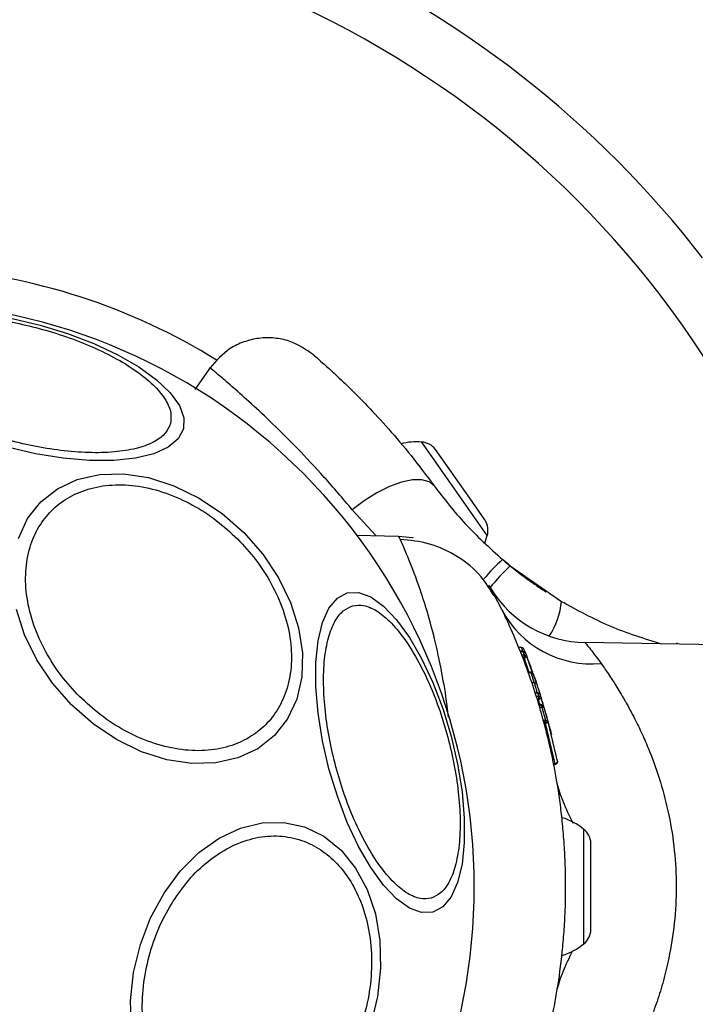
# Model space of a CAD drawing. Units: millimetres. Extents: x 18232 to 24357, y 29485 to 34405.
# Drawn here: x 20641 to 20689, y 32547 to 32617 of the extents above; entities that cross this region are included whole.
import ezdxf

# ---------------------------------------------------------------- set-up
doc = ezdxf.new("R2010")
doc.units = ezdxf.units.MM
doc.header["$LTSCALE"] = 200
doc.layers.add('OTWORY_MONTAŻOWE', color=1, linetype='Continuous')

msp = doc.modelspace()

# ---------------------------------------------------------------- linework, layer by layer
at = {"color": 7, "linetype": 'Continuous', "lineweight": 25}
for p, q in [((20654.184, 32592.225), (20653.068, 32590.631)), ((20670.862, 32585.397), (20670.175, 32586.379)), ((20672.61, 32582.901), (20670.862, 32585.397)), ((20673.687, 32581.363), (20672.61, 32582.901)), ((20673.703, 32581.341), (20673.687, 32581.363)), ((20664.583, 32580.286), (20667.553, 32580.208)), ((20675.483, 32578.103), (20674.948, 32578.546)), ((20675.483, 32578.103), (20679.128, 32575.575)), ((20673.953, 32576.718), (20674.14, 32576.43)), ((20725.503, 32571.871), (20680.793, 32572.651)), ((20687.308, 32572.624), (20687.371, 32572.608)), ((20676.296, 32572.285), (20676.104, 32572.285)), ((20676.387, 32572.024), (20676.211, 32572.024)), ((20676.322, 32571.743), (20676.218, 32572.005)), ((20676.218, 32572.005), (20676.386, 32572.005)), ((20676.473, 32571.743), (20676.322, 32571.743)), ((20676.408, 32572.023), (20676.386, 32572.024)), ((20676.386, 32572.005), (20676.396, 32572.005)), ((20676.396, 32572.005), (20676.497, 32571.745)), ((20676.497, 32571.745), (20676.473, 32571.743)), ((20676.592, 32571.877), (20676.676, 32571.662)), ((20676.401, 32571.541), (20676.473, 32571.541)), ((20677.082, 32570.498), (20676.676, 32571.662)), ((20676.942, 32570.541), (20676.773, 32570.541)), ((20676.781, 32570.522), (20676.941, 32570.522)), ((20676.941, 32570.522), (20676.95, 32570.522)), ((20676.95, 32570.522), (20677.201, 32569.792)), ((20677.39, 32569.683), (20677.148, 32570.387)), ((20677.199, 32569.792), (20677.037, 32569.792)), ((20677.431, 32569.083), (20677.27, 32569.083)), ((20677.276, 32569.066), (20677.43, 32569.066)), ((20677.43, 32569.066), (20677.438, 32569.066)), ((20677.438, 32569.066), (20677.515, 32568.819)), ((20677.7, 32568.721), (20677.636, 32568.925)), ((20677.495, 32568.817), (20677.356, 32568.817)), ((20677.495, 32568.611), (20677.42, 32568.611)), ((20677.515, 32568.819), (20677.495, 32568.817)), ((20677.686, 32568.251), (20677.529, 32568.251)), ((20677.535, 32568.233), (20677.685, 32568.233)), ((20677.692, 32568.233), (20677.685, 32568.233)), ((20677.892, 32568.065), (20677.7, 32568.721)), ((20677.829, 32568.299), (20677.728, 32568.63)), ((20677.717, 32568.178), (20677.552, 32568.178)), ((20677.552, 32568.178), (20677.554, 32568.17)), ((20677.587, 32568.053), (20677.744, 32568.053)), ((20677.744, 32568.053), (20678.006, 32567.116)), ((20678.193, 32567.014), (20677.936, 32567.933)), ((20677.947, 32567.897), (20677.944, 32567.906)), ((20678.108, 32567.328), (20678.047, 32567.537)), ((20678.108, 32567.326), (20678.049, 32567.537)), ((20677.988, 32567.114), (20677.844, 32567.114)), ((20677.981, 32566.642), (20677.905, 32566.91)), ((20677.905, 32566.91), (20677.988, 32566.91)), ((20678.006, 32567.116), (20677.988, 32567.114)), ((20677.988, 32566.91), (20678.057, 32566.927)), ((20677.988, 32566.91), (20678.661, 32564.035)), ((20678.848, 32564.214), (20678.193, 32567.014)), ((20678.311, 32566.565), (20678.237, 32566.846)), ((20678.656, 32564.035), (20678.578, 32564.035)), ((20678.661, 32564.035), (20678.656, 32564.035)), ((20678.589, 32563.976), (20678.656, 32563.976)), ((20678.656, 32563.976), (20678.673, 32563.977)), ((20681.233, 32558.351), (20681.233, 32558.377)), ((20681.233, 32556.477), (20681.233, 32558.351)), ((20681.233, 32553.428), (20681.233, 32556.477)), ((20681.233, 32552.227), (20681.233, 32553.428))]:
    msp.add_line(p, q, dxfattribs=at)
at = {"color": 1, "linetype": 'Continuous', "lineweight": 25}
for p, q in [((20673.86, 32580.245), (20669.199, 32586.901)), ((20664.259, 32582.09), (20665.939, 32580.25)), ((20674.898, 32574.989), (20674.379, 32575.996)), ((20676.473, 32571.541), (20676.822, 32570.541)), ((20677.601, 32568.251), (20677.495, 32568.611)), ((20677.709, 32568.175), (20677.692, 32568.233)), ((20678.034, 32567.594), (20678.036, 32567.583)), ((20680.733, 32556.854), (20680.733, 32559.366)), ((20680.733, 32551.239), (20680.733, 32556.854))]:
    msp.add_line(p, q, dxfattribs=at)
at = {"color": 7, "linetype": 'Continuous', "lineweight": 25, "flags": 128}
for points in [[(20640.089, 32595.673), (20642.076, 32595.211), (20644.029, 32594.617), (20645.887, 32593.909), (20647.593, 32593.109), (20649.097, 32592.241), (20650.352, 32591.331), (20651.32, 32590.407), (20651.972, 32589.498), (20652.288, 32588.629), (20652.259, 32587.829), (20651.884, 32587.121), (20651.176, 32586.528), (20650.157, 32586.066), (20648.856, 32585.75), (20647.315, 32585.589), (20645.578, 32585.589), (20643.7, 32585.75), (20641.738, 32586.066), (20639.75, 32586.528)], [(20640.523, 32580.052), (20641.18, 32581.458), (20642.117, 32582.647), (20643.306, 32583.585), (20644.712, 32584.241), (20646.291, 32584.596), (20647.996, 32584.64), (20649.775, 32584.371), (20651.573, 32583.798), (20653.336, 32582.937), (20655.011, 32581.815), (20656.546, 32580.465), (20657.895, 32578.93), (20659.017, 32577.255), (20659.878, 32575.492), (20660.452, 32573.694), (20660.721, 32571.916), (20660.677, 32570.211), (20660.321, 32568.632), (20659.665, 32567.226), (20658.728, 32566.036), (20657.538, 32565.099), (20656.133, 32564.443), (20654.553, 32564.087), (20652.849, 32564.043), (20651.07, 32564.312), (20649.272, 32564.886), (20647.509, 32565.747), (20645.834, 32566.869), (20644.299, 32568.218)], [(20670.094, 32583.777), (20669.74, 32584.069), (20669.218, 32584.213), (20668.551, 32584.203), (20667.77, 32584.039), (20666.91, 32583.729), (20666.011, 32583.286), (20665.113, 32582.731), (20664.259, 32582.09)], [(20667.553, 32580.208), (20668.538, 32580.121), (20668.588, 32580.113)], [(20673.684, 32579.728), (20673.766, 32579.946), (20673.86, 32580.245)], [(20663.91, 32576.178), (20664.71, 32576.208), (20665.578, 32575.892), (20666.488, 32575.24), (20667.412, 32574.272), (20668.322, 32573.016), (20669.19, 32571.513), (20669.99, 32569.806), (20670.698, 32567.948), (20671.292, 32565.996), (20671.753, 32564.008), (20672.069, 32562.045), (20672.23, 32560.167), (20672.23, 32558.431), (20672.069, 32556.889), (20671.753, 32555.589), (20671.291, 32554.569), (20670.698, 32553.861), (20669.99, 32553.487), (20669.19, 32553.457), (20668.322, 32553.773), (20667.412, 32554.425), (20666.488, 32555.394), (20665.578, 32556.649), (20664.71, 32558.152), (20663.91, 32559.859), (20663.202, 32561.717), (20662.608, 32563.669), (20662.146, 32565.657), (20661.83, 32567.62), (20661.67, 32569.498), (20661.67, 32571.234), (20661.83, 32572.776), (20662.146, 32574.076), (20662.608, 32575.096), (20663.202, 32575.804), (20663.91, 32576.178)], [(20644.299, 32568.218), (20642.95, 32569.754), (20641.828, 32571.428), (20640.967, 32573.192), (20640.393, 32574.99)], [(20650.885, 32554.839), (20652.039, 32556.401), (20653.355, 32557.717), (20654.794, 32558.748), (20656.311, 32559.463), (20657.862, 32559.84), (20659.398, 32559.867), (20660.873, 32559.543), (20662.243, 32558.879), (20663.465, 32557.895), (20664.502, 32556.62), (20665.324, 32555.093), (20665.904, 32553.361), (20666.226, 32551.476), (20666.279, 32549.496), (20666.062, 32547.48), (20665.582, 32545.49)], [(20648.557, 32545.191), (20648.504, 32547.171), (20648.72, 32549.187), (20649.201, 32551.177), (20649.93, 32553.08), (20650.885, 32554.839)]]:
    msp.add_lwpolyline(points, dxfattribs=at)
at = {"color": 1, "linetype": 'Continuous', "lineweight": 25, "flags": 128}
msp.add_lwpolyline([(20678.108, 32567.305), (20678.109, 32567.308), (20678.108, 32567.328)], dxfattribs=at)
at = {"color": 7, "linetype": 'Continuous', "lineweight": 25}
for centre, radius, start, end in [((20631.383, 32555.302), 69.05, 19.1997, 87.5099), ((20631.383, 32555.302), 73.05, 37.71128, 66.46568), ((20631.383, 32555.302), 41.55, 315, 135), ((20668.837, 32582.536), 4.38, 85.26264, 104.56079), ((20669.084, 32585.513), 1.393, 38.41606, 85.26264), ((20631.383, 32555.302), 41.55, 135, 315), ((20672.516, 32580.611), 1.393, 344.73736, 31.58394), ((20680.937, 32580.65), 8, 211.83532, 269), ((20681.263, 32578.315), 7.182, 207.58677, 275.50579), ((20677.766, 32567.874), 0.18, 19.26326, 96.95583), ((20677.933, 32555.997), 4.38, 50.26264, 73.5097), ((20679.843, 32558.294), 1.393, 3.41606, 50.26264), ((20679.843, 32552.31), 1.393, 309.73736, 356.58394), ((20677.933, 32554.607), 4.38, 286.69406, 309.73736)]:
    msp.add_arc(centre, radius, start, end, dxfattribs=at)
at = {"color": 1, "linetype": 'Continuous', "lineweight": 25}
for centre, radius, start, end in [((20631.383, 32555.302), 44.05, 58.11353, 86.09488), ((20682.241, 32570.207), 11.078, 131.17247, 141.07465), ((20685.098, 32567.909), 14.013, 133.32617, 142.01611), ((20674.146, 32575.933), 4.995, 325.57631, 355.89377)]:
    msp.add_arc(centre, radius, start, end, dxfattribs=at)
at = {"color": 7, "linetype": 'Continuous', "lineweight": 25}
for points, knots in [([(20630.557, 32593.781), (20630.656, 32594.014), (20630.859, 32594.495), (20631.636, 32595.081), (20632.785, 32595.537), (20634.307, 32595.811), (20636.107, 32595.882), (20638.068, 32595.752), (20640.061, 32595.446), (20642.019, 32594.995), (20643.939, 32594.407), (20645.819, 32593.675), (20647.582, 32592.807), (20649.105, 32591.846), (20650.286, 32590.848), (20651.053, 32589.878), (20651.433, 32588.982), (20651.368, 32588.464), (20651.337, 32588.213)], [0, 0, 0, 0, 0.058258, 0.120006, 0.18432, 0.25, 0.31568, 0.379994, 0.441742, 0.5, 0.558258, 0.620006, 0.68432, 0.75, 0.81568, 0.879994, 0.941742, 1, 1, 1, 1]), ([(20661.51, 32593.097), (20660.957, 32593.474), (20660.103, 32594.057), (20658.722, 32594.323), (20657.621, 32594.312), (20656.551, 32594.051), (20655.278, 32593.453), (20654.594, 32592.678), (20654.151, 32592.176)], [0, 0, 0, 0, 0.238023, 0.367437, 0.5, 0.632563, 0.761977, 1, 1, 1, 1]), ([(20651.337, 32588.213), (20651.238, 32587.979), (20651.035, 32587.498), (20650.258, 32586.912), (20649.109, 32586.456), (20647.587, 32586.183), (20645.788, 32586.111), (20643.827, 32586.241), (20641.833, 32586.547), (20639.876, 32586.998), (20637.955, 32587.586), (20636.076, 32588.318), (20634.313, 32589.186), (20632.79, 32590.148), (20631.609, 32591.146), (20630.841, 32592.115), (20630.462, 32593.011), (20630.526, 32593.529), (20630.557, 32593.781)], [0, 0, 0, 0, 0.058258, 0.120006, 0.18432, 0.25, 0.31568, 0.379994, 0.441742, 0.5, 0.558258, 0.620006, 0.68432, 0.75, 0.81568, 0.879994, 0.941742, 1, 1, 1, 1]), ([(20661.51, 32593.097), (20661.542, 32593.069), (20661.607, 32593.013), (20662.125, 32592.562), (20662.928, 32591.839), (20664.014, 32590.813), (20665.332, 32589.49), (20666.828, 32587.868), (20668.443, 32585.976), (20669.542, 32584.512), (20670.094, 32583.777)], [0, 0, 0, 0, 0.120699, 0.242644, 0.364597, 0.488861, 0.613896, 0.741014, 0.870026, 1, 1, 1, 1]), ([(20644.883, 32568.802), (20644.437, 32569.285), (20643.519, 32570.278), (20642.414, 32572.007), (20641.568, 32573.888), (20641.081, 32575.833), (20640.989, 32577.718), (20641.288, 32579.429), (20641.926, 32580.882), (20642.842, 32582.059), (20644.019, 32582.975), (20645.472, 32583.612), (20647.183, 32583.911), (20649.067, 32583.82), (20651.013, 32583.333), (20652.894, 32582.487), (20654.623, 32581.382), (20655.616, 32580.463), (20656.098, 32580.018)], [0, 0, 0, 0, 0.058258, 0.120006, 0.18432, 0.25, 0.31568, 0.379994, 0.441742, 0.5, 0.558258, 0.620006, 0.68432, 0.75, 0.81568, 0.879994, 0.941742, 1, 1, 1, 1]), ([(20670.094, 32583.777), (20670.789, 32582.871), (20672.173, 32581.068), (20674.026, 32579.384), (20674.948, 32578.546)], [0, 0, 0, 0, 0.502192, 1, 1, 1, 1]), ([(20656.098, 32580.018), (20656.544, 32579.536), (20657.462, 32578.543), (20658.568, 32576.813), (20659.413, 32574.933), (20659.9, 32572.987), (20659.992, 32571.102), (20659.693, 32569.391), (20659.055, 32567.938), (20658.139, 32566.762), (20656.962, 32565.845), (20655.51, 32565.208), (20653.798, 32564.909), (20651.914, 32565), (20649.968, 32565.487), (20648.088, 32566.333), (20646.358, 32567.439), (20645.365, 32568.357), (20644.883, 32568.802)], [0, 0, 0, 0, 0.058258, 0.120006, 0.18432, 0.25, 0.31568, 0.379994, 0.441742, 0.5, 0.558258, 0.620006, 0.68432, 0.75, 0.81568, 0.879994, 0.941742, 1, 1, 1, 1]), ([(20674.34, 32575.97), (20674.056, 32576.437), (20673.39, 32577.533), (20671.796, 32578.813), (20669.809, 32579.765), (20668.366, 32579.909), (20667.658, 32579.98)], [0, 0, 0, 0, 0.200661, 0.470269, 0.74, 1, 1, 1, 1]), ([(20674.898, 32578.594), (20675.219, 32578.326), (20675.913, 32577.745), (20676.791, 32577.097), (20677.499, 32576.603), (20677.963, 32576.297), (20678.022, 32576.259), (20678.052, 32576.24)], [0, 0, 0, 0, 0.176686, 0.382093, 0.588466, 0.793906, 1, 1, 1, 1]), ([(20674.379, 32575.996), (20674.368, 32576.018), (20674.165, 32576.411), (20674.152, 32576.421), (20674.14, 32576.43)], [0, 0, 0, 0, 0.055561, 1, 1, 1, 1]), ([(20669.861, 32554.477), (20669.61, 32554.446), (20669.091, 32554.381), (20668.196, 32554.761), (20667.226, 32555.528), (20666.228, 32556.709), (20665.267, 32558.232), (20664.398, 32559.995), (20663.667, 32561.875), (20663.079, 32563.795), (20662.627, 32565.753), (20662.322, 32567.746), (20662.192, 32569.707), (20662.263, 32571.507), (20662.537, 32573.028), (20662.993, 32574.178), (20663.579, 32574.955), (20664.06, 32575.158), (20664.293, 32575.257)], [0, 0, 0, 0, 0.058258, 0.120006, 0.18432, 0.25, 0.31568, 0.379994, 0.441742, 0.5, 0.558258, 0.620006, 0.68432, 0.75, 0.81568, 0.879994, 0.941742, 1, 1, 1, 1]), ([(20664.293, 32575.257), (20664.545, 32575.288), (20665.063, 32575.352), (20665.959, 32574.973), (20666.928, 32574.205), (20667.926, 32573.024), (20668.888, 32571.501), (20669.756, 32569.738), (20670.488, 32567.859), (20671.075, 32565.938), (20671.527, 32563.981), (20671.833, 32561.987), (20671.963, 32560.026), (20671.891, 32558.227), (20671.617, 32556.705), (20671.162, 32555.555), (20670.576, 32554.779), (20670.095, 32554.576), (20669.861, 32554.477)], [0, 0, 0, 0, 0.058258, 0.120006, 0.18432, 0.25, 0.31568, 0.379994, 0.441742, 0.5, 0.558258, 0.620006, 0.68432, 0.75, 0.81568, 0.879994, 0.941742, 1, 1, 1, 1]), ([(20679.128, 32575.575), (20680.259, 32574.956), (20682.536, 32573.709), (20685.009, 32572.942), (20686.255, 32572.556)], [0, 0, 0, 0, 0.496422, 1, 1, 1, 1]), ([(20676.236, 32571.96), (20675.966, 32572.608), (20675.428, 32573.9), (20675.075, 32574.627), (20674.898, 32574.989)], [0, 0, 0, 0, 0.501212, 1, 1, 1, 1]), ([(20680.797, 32572.651), (20680.861, 32572.582), (20680.989, 32572.445), (20681.632, 32571.591), (20681.952, 32571.166)], [0, 0, 0, 0, 0.5018404, 1, 1, 1, 1]), ([(20687.371, 32572.608), (20687.366, 32572.609), (20687.354, 32572.612), (20687.34, 32572.614), (20687.332, 32572.614)], [0, 0, 0, 0, 0.463467, 1, 1, 1, 1]), ([(20676.211, 32572.023), (20676.212, 32572.02), (20676.214, 32572.017), (20676.218, 32572.006), (20676.218, 32572.005)], [0, 0, 0, 0, 0.896458, 1, 1, 1, 1]), ([(20676.218, 32572.005), (20676.215, 32572.012), (20676.211, 32572.023), (20676.211, 32572.022), (20676.211, 32572.022)], [0, 0, 0, 0, 0.662359, 1, 1, 1, 1]), ([(20676.481, 32572.157), (20676.472, 32572.175), (20676.454, 32572.211), (20676.408, 32572.252), (20676.353, 32572.28), (20676.314, 32572.283), (20676.294, 32572.285)], [0, 0, 0, 0, 0.24373, 0.498527, 0.754062, 1, 1, 1, 1]), ([(20676.36, 32571.647), (20676.353, 32571.664), (20676.34, 32571.697), (20676.328, 32571.728), (20676.323, 32571.74), (20676.322, 32571.743)], [0, 0, 0, 0, 0.438022, 0.877237, 1, 1, 1, 1]), ([(20676.592, 32571.877), (20676.583, 32571.896), (20676.564, 32571.933), (20676.516, 32571.975), (20676.458, 32572.002), (20676.416, 32572.004), (20676.396, 32572.005)], [0, 0, 0, 0, 0.253069, 0.508149, 0.756373, 1, 1, 1, 1]), ([(20676.422, 32571.949), (20676.442, 32571.95), (20676.482, 32571.953), (20676.533, 32571.939), (20676.572, 32571.914), (20676.585, 32571.889), (20676.592, 32571.877)], [0, 0, 0, 0, 0.256786, 0.508201, 0.753207, 1, 1, 1, 1]), ([(20676.473, 32571.541), (20676.473, 32571.56), (20676.473, 32571.596), (20676.473, 32571.656), (20676.473, 32571.709), (20676.473, 32571.731), (20676.473, 32571.743)], [0, 0, 0, 0, 0.2499643, 0.4998953, 0.7499739, 1, 1, 1, 1]), ([(20676.592, 32571.877), (20676.56, 32571.957), (20676.51, 32572.085), (20676.484, 32572.149), (20676.476, 32572.17), (20676.481, 32572.157), (20676.481, 32572.157)], [0, 0, 0, 0, 0.454232, 0.728275, 0.999703, 1, 1, 1, 1]), ([(20676.497, 32571.745), (20676.517, 32571.746), (20676.558, 32571.748), (20676.611, 32571.732), (20676.654, 32571.703), (20676.669, 32571.675), (20676.676, 32571.662)], [0, 0, 0, 0, 0.248544, 0.498518, 0.749614, 1, 1, 1, 1]), ([(20676.565, 32571.573), (20676.562, 32571.592), (20676.557, 32571.63), (20676.539, 32571.682), (20676.518, 32571.722), (20676.504, 32571.737), (20676.497, 32571.745)], [0, 0, 0, 0, 0.280916, 0.558965, 0.778376, 1, 1, 1, 1]), ([(20677.104, 32570.511), (20677.046, 32570.672), (20676.93, 32570.994), (20676.764, 32571.435), (20676.683, 32571.643), (20676.649, 32571.731)], [0, 0, 0, 0, 0.36755, 0.735146, 1, 1, 1, 1]), ([(20677.552, 32568.178), (20677.348, 32568.829), (20676.939, 32570.133), (20676.553, 32571.141), (20676.36, 32571.647)], [0, 0, 0, 0, 0.49841, 1, 1, 1, 1]), ([(20676.473, 32571.541), (20676.489, 32571.546), (20676.521, 32571.554), (20676.551, 32571.567), (20676.565, 32571.573)], [0, 0, 0, 0, 0.511627, 1, 1, 1, 1]), ([(20676.676, 32571.662), (20676.676, 32571.657), (20676.676, 32571.647), (20676.653, 32571.625), (20676.617, 32571.6), (20676.582, 32571.582), (20676.565, 32571.573)], [0, 0, 0, 0, 0.249612, 0.498124, 0.748421, 1, 1, 1, 1]), ([(20681.952, 32571.166), (20682.029, 32571.057), (20682.189, 32570.831), (20682.455, 32570.439), (20682.727, 32570.026), (20683.009, 32569.584), (20683.305, 32569.102), (20683.524, 32568.729), (20683.682, 32568.452), (20683.94, 32567.997), (20684.374, 32567.183), (20684.924, 32566.033), (20685.534, 32564.608), (20686.193, 32562.763), (20686.807, 32560.4), (20687.203, 32557.886), (20687.339, 32555.291), (20687.2, 32552.693), (20686.847, 32550.465), (20686.4, 32548.62), (20685.936, 32547.111), (20685.503, 32545.946), (20685.134, 32545.061), (20684.844, 32544.41), (20684.595, 32543.885), (20684.392, 32543.478), (20684.242, 32543.183), (20684.03, 32542.779), (20683.837, 32542.427), (20683.693, 32542.172), (20683.646, 32542.091), (20683.416, 32541.688), (20683.007, 32541.008), (20682.437, 32540.131), (20682.114, 32539.67), (20681.952, 32539.438)], [0, 0, 0, 0, 0.019639, 0.040603, 0.062897, 0.081003, 0.101933, 0.125684, 0.126724, 0.134736, 0.178977, 0.216106, 0.250427, 0.312951, 0.375557, 0.437836, 0.50022, 0.56265, 0.625148, 0.666301, 0.707532, 0.749931, 0.768823, 0.789699, 0.812563, 0.821512, 0.831926, 0.843806, 0.865369, 0.871659, 0.873681, 0.874953, 0.919421, 0.959639, 1, 1, 1, 1]), ([(20676.95, 32570.522), (20676.953, 32570.529), (20676.959, 32570.544), (20676.967, 32570.538), (20676.972, 32570.512), (20676.973, 32570.48), (20676.973, 32570.465)], [0, 0, 0, 0, 0.250793, 0.500295, 0.749602, 1, 1, 1, 1]), ([(20677.148, 32570.387), (20677.139, 32570.407), (20677.121, 32570.446), (20677.072, 32570.49), (20677.014, 32570.518), (20676.971, 32570.521), (20676.95, 32570.522)], [0, 0, 0, 0, 0.253012, 0.507556, 0.755883, 1, 1, 1, 1]), ([(20676.973, 32570.465), (20676.995, 32570.466), (20677.036, 32570.469), (20677.088, 32570.453), (20677.128, 32570.426), (20677.141, 32570.4), (20677.148, 32570.387)], [0, 0, 0, 0, 0.256667, 0.508482, 0.75376, 1, 1, 1, 1]), ([(20677.201, 32569.792), (20677.222, 32569.792), (20677.264, 32569.792), (20677.321, 32569.77), (20677.367, 32569.733), (20677.382, 32569.699), (20677.39, 32569.683)], [0, 0, 0, 0, 0.243407, 0.50001, 0.756608, 1, 1, 1, 1]), ([(20677.213, 32570.2), (20677.224, 32570.169), (20677.27, 32570.038), (20677.297, 32569.958), (20677.318, 32569.896)], [0, 0, 0, 0, 0.2398491, 1, 1, 1, 1]), ([(20677.39, 32569.681), (20677.378, 32569.719), (20677.359, 32569.776), (20677.341, 32569.828), (20677.331, 32569.857), (20677.326, 32569.872), (20677.326, 32569.873), (20677.33, 32569.862), (20677.336, 32569.843), (20677.339, 32569.834)], [0, 0, 0, 0, 0.250012, 0.375846, 0.499213, 0.623812, 0.748798, 0.875711, 1, 1, 1, 1]), ([(20677.636, 32568.925), (20677.636, 32568.926), (20677.605, 32569.025), (20677.541, 32569.224), (20677.453, 32569.493), (20677.411, 32569.619), (20677.39, 32569.683)], [0, 0, 0, 0, 0.001525, 0.333604, 0.66647, 1, 1, 1, 1]), ([(20677.438, 32569.066), (20677.441, 32569.073), (20677.446, 32569.086), (20677.452, 32569.08), (20677.457, 32569.055), (20677.458, 32569.025), (20677.458, 32569.009)], [0, 0, 0, 0, 0.2506243, 0.5002265, 0.7497155, 1, 1, 1, 1]), ([(20677.636, 32568.925), (20677.628, 32568.946), (20677.611, 32568.986), (20677.562, 32569.032), (20677.503, 32569.062), (20677.46, 32569.065), (20677.438, 32569.066)], [0, 0, 0, 0, 0.252579, 0.506155, 0.754789, 1, 1, 1, 1]), ([(20677.458, 32569.009), (20677.48, 32569.01), (20677.523, 32569.012), (20677.577, 32568.995), (20677.617, 32568.966), (20677.63, 32568.939), (20677.636, 32568.925)], [0, 0, 0, 0, 0.255515, 0.507217, 0.753253, 1, 1, 1, 1]), ([(20677.495, 32568.817), (20677.495, 32568.806), (20677.495, 32568.783), (20677.495, 32568.728), (20677.495, 32568.678), (20677.495, 32568.638), (20677.495, 32568.62), (20677.495, 32568.611)], [0, 0, 0, 0, 0.249748, 0.499401, 0.749048, 0.874518, 1, 1, 1, 1]), ([(20677.495, 32568.611), (20677.509, 32568.613), (20677.536, 32568.619), (20677.562, 32568.628), (20677.574, 32568.633)], [0, 0, 0, 0, 0.509357, 1, 1, 1, 1]), ([(20677.515, 32568.819), (20677.537, 32568.819), (20677.58, 32568.82), (20677.636, 32568.8), (20677.68, 32568.767), (20677.693, 32568.736), (20677.7, 32568.721)], [0, 0, 0, 0, 0.248714, 0.498542, 0.749495, 1, 1, 1, 1]), ([(20677.574, 32568.633), (20677.572, 32568.653), (20677.569, 32568.693), (20677.553, 32568.75), (20677.535, 32568.794), (20677.522, 32568.81), (20677.515, 32568.819)], [0, 0, 0, 0, 0.28062, 0.558899, 0.778524, 1, 1, 1, 1]), ([(20677.7, 32568.721), (20677.7, 32568.715), (20677.699, 32568.704), (20677.673, 32568.682), (20677.632, 32568.657), (20677.593, 32568.641), (20677.574, 32568.633)], [0, 0, 0, 0, 0.249463, 0.498144, 0.748459, 1, 1, 1, 1]), ([(20677.891, 32568.089), (20677.883, 32568.109), (20677.866, 32568.15), (20677.818, 32568.197), (20677.758, 32568.228), (20677.714, 32568.231), (20677.692, 32568.233)], [0, 0, 0, 0, 0.252757, 0.50637, 0.754918, 1, 1, 1, 1]), ([(20677.587, 32568.053), (20677.574, 32568.098), (20677.555, 32568.165), (20677.552, 32568.175), (20677.552, 32568.178)], [0, 0, 0, 0, 0.684114, 1, 1, 1, 1]), ([(20677.844, 32567.114), (20677.824, 32567.193), (20677.784, 32567.35), (20677.699, 32567.663), (20677.632, 32567.897), (20677.587, 32568.053)], [0, 0, 0, 0, 0.25068, 0.501359, 1, 1, 1, 1]), ([(20677.936, 32567.933), (20677.917, 32567.991), (20677.884, 32568.086), (20677.866, 32568.118), (20677.826, 32568.143), (20677.815, 32568.148), (20677.808, 32568.152), (20677.8, 32568.156), (20677.79, 32568.161), (20677.769, 32568.169), (20677.743, 32568.177), (20677.725, 32568.178), (20677.715, 32568.179)], [0, 0, 0, 0, 0.450242, 0.733298, 0.767184, 0.78067, 0.792846, 0.804609, 0.816767, 0.844203, 0.914926, 1, 1, 1, 1]), ([(20677.905, 32566.91), (20677.9, 32566.927), (20677.89, 32566.959), (20677.873, 32567.013), (20677.859, 32567.063), (20677.849, 32567.097), (20677.845, 32567.11), (20677.844, 32567.114)], [0, 0, 0, 0, 0.224728, 0.4491726, 0.6781738, 0.8987789, 1, 1, 1, 1]), ([(20677.988, 32566.91), (20677.988, 32566.929), (20677.988, 32566.965), (20677.988, 32567.026), (20677.988, 32567.08), (20677.988, 32567.103), (20677.988, 32567.114)], [0, 0, 0, 0, 0.250014, 0.499926, 0.749952, 1, 1, 1, 1]), ([(20678.057, 32566.927), (20678.055, 32566.947), (20678.052, 32566.987), (20678.039, 32567.044), (20678.022, 32567.089), (20678.011, 32567.107), (20678.006, 32567.116)], [0, 0, 0, 0, 0.280397, 0.558953, 0.778807, 1, 1, 1, 1]), ([(20678.006, 32567.116), (20678.028, 32567.116), (20678.072, 32567.117), (20678.13, 32567.095), (20678.174, 32567.061), (20678.187, 32567.03), (20678.193, 32567.014)], [0, 0, 0, 0, 0.248797, 0.49865, 0.749462, 1, 1, 1, 1]), ([(20678.193, 32567.014), (20678.192, 32567.008), (20678.191, 32566.996), (20678.163, 32566.974), (20678.118, 32566.949), (20678.077, 32566.934), (20678.057, 32566.927)], [0, 0, 0, 0, 0.249441, 0.498217, 0.748593, 1, 1, 1, 1]), ([(20678.326, 32566.507), (20678.317, 32566.539), (20678.301, 32566.603), (20678.266, 32566.736), (20678.235, 32566.851), (20678.216, 32566.921), (20678.21, 32566.939)], [0, 0, 0, 0, 0.303769, 0.60279, 0.893385, 1, 1, 1, 1]), ([(20674.898, 32535.616), (20675.097, 32536.03), (20675.495, 32536.861), (20676.297, 32538.747), (20677.073, 32540.87), (20677.76, 32543.063), (20678.366, 32545.452), (20678.856, 32547.975), (20679.155, 32550.158), (20679.324, 32552.061), (20679.435, 32554.043), (20679.446, 32556.133), (20679.351, 32558.149), (20679.236, 32559.585), (20679.081, 32560.97), (20678.838, 32562.68), (20678.474, 32564.648), (20678.146, 32565.976), (20677.981, 32566.642)], [0, 0, 0, 0, 0.123883, 0.248791, 0.332974, 0.416813, 0.498144, 0.56069, 0.624107, 0.655795, 0.686449, 0.748776, 0.779198, 0.811737, 0.842287, 0.874679, 0.937235, 1, 1, 1, 1]), ([(20678.317, 32566.541), (20678.337, 32566.463), (20678.376, 32566.308), (20678.407, 32566.184), (20678.418, 32566.139), (20678.411, 32566.165), (20678.411, 32566.165)], [0, 0, 0, 0, 0.3338312, 0.6672058, 0.9998465, 1, 1, 1, 1]), ([(20678.418, 32566.137), (20678.419, 32566.132), (20678.422, 32566.12), (20678.421, 32566.112), (20678.421, 32566.108)], [0, 0, 0, 0, 0.467243, 1, 1, 1, 1]), ([(20678.721, 32564.755), (20678.725, 32564.749), (20678.735, 32564.735), (20678.744, 32564.715), (20678.746, 32564.704), (20678.748, 32564.699)], [0, 0, 0, 0, 0.254413, 0.622766, 1, 1, 1, 1]), ([(20678.656, 32563.976), (20678.656, 32563.968), (20678.656, 32563.954), (20678.656, 32563.96), (20678.656, 32563.987), (20678.656, 32564.019), (20678.656, 32564.035)], [0, 0, 0, 0, 0.250055, 0.500051, 0.750065, 1, 1, 1, 1]), ([(20678.661, 32564.035), (20678.675, 32564.038), (20678.703, 32564.043), (20678.743, 32564.058), (20678.778, 32564.077), (20678.807, 32564.101), (20678.829, 32564.128), (20678.85, 32564.166), (20678.848, 32564.195), (20678.848, 32564.214)], [0, 0, 0, 0, 0.127165, 0.253204, 0.380428, 0.505452, 0.629359, 0.753368, 1, 1, 1, 1]), ([(20678.673, 32563.977), (20678.673, 32563.969), (20678.672, 32563.955), (20678.669, 32563.96), (20678.665, 32563.987), (20678.662, 32564.019), (20678.661, 32564.035)], [0, 0, 0, 0, 0.249951, 0.500023, 0.750125, 1, 1, 1, 1]), ([(20678.848, 32564.214), (20678.85, 32564.201), (20678.853, 32564.174), (20678.848, 32564.132), (20678.835, 32564.093), (20678.814, 32564.057), (20678.786, 32564.026), (20678.752, 32564.001), (20678.714, 32563.984), (20678.686, 32563.979), (20678.673, 32563.977)], [0, 0, 0, 0, 0.1254805, 0.2521134, 0.3789345, 0.5039609, 0.628383, 0.7536052, 0.8765997, 1, 1, 1, 1]), ([(20678.848, 32564.214), (20678.849, 32564.209), (20678.851, 32564.198), (20678.85, 32564.19), (20678.849, 32564.186)], [0, 0, 0, 0, 0.467153, 1, 1, 1, 1]), ([(20651.527, 32554.266), (20651.885, 32554.781), (20652.624, 32555.841), (20653.992, 32557.142), (20655.538, 32558.161), (20657.203, 32558.787), (20658.878, 32558.972), (20660.462, 32558.717), (20661.87, 32558.075), (20663.077, 32557.113), (20664.094, 32555.852), (20664.906, 32554.272), (20665.458, 32552.391), (20665.688, 32550.301), (20665.573, 32548.126), (20665.126, 32546.007), (20664.421, 32544.044), (20663.762, 32542.904), (20663.442, 32542.351)], [0, 0, 0, 0, 0.058258, 0.120006, 0.18432, 0.25, 0.31568, 0.379994, 0.441742, 0.5, 0.558258, 0.620006, 0.68432, 0.75, 0.81568, 0.879994, 0.941742, 1, 1, 1, 1]), ([(20663.442, 32542.351), (20663.084, 32541.836), (20662.345, 32540.776), (20660.977, 32539.475), (20659.431, 32538.456), (20657.766, 32537.831), (20656.091, 32537.646), (20654.507, 32537.9), (20653.099, 32538.542), (20651.892, 32539.504), (20650.875, 32540.766), (20650.063, 32542.345), (20649.511, 32544.226), (20649.281, 32546.316), (20649.396, 32548.491), (20649.843, 32550.61), (20650.548, 32552.573), (20651.207, 32553.713), (20651.527, 32554.266)], [0, 0, 0, 0, 0.058258, 0.120006, 0.18432, 0.25, 0.31568, 0.379994, 0.441742, 0.5, 0.558258, 0.620006, 0.68432, 0.75, 0.81568, 0.879994, 0.941742, 1, 1, 1, 1])]:
    msp.add_open_spline(points, degree=3, knots=knots, dxfattribs=at)
at = {"color": 1, "linetype": 'Continuous', "lineweight": 25}
for points, knots in [([(20664.259, 32582.09), (20663.592, 32582.875), (20662.253, 32584.451), (20660.34, 32586.48), (20658.581, 32588.232), (20657.042, 32589.672), (20655.788, 32590.789), (20654.845, 32591.598), (20654.31, 32592.045), (20654.087, 32592.229), (20654.151, 32592.176), (20654.151, 32592.176)], [0, 0, 0, 0, 0.123512, 0.248188, 0.373107, 0.497931, 0.623739, 0.748629, 0.87453, 0.999674, 1, 1, 1, 1]), ([(20667.553, 32580.208), (20667.59, 32580.13), (20667.663, 32579.976), (20668.231, 32578.696), (20668.925, 32576.906), (20669.578, 32574.866), (20670.106, 32572.946), (20670.584, 32570.687), (20670.919, 32568.806), (20671.044, 32567.62), (20671.072, 32567.347)], [0, 0, 0, 0, 0.190595, 0.381015, 0.575422, 0.675979, 0.778949, 0.886973, 0.973991, 1, 1, 1, 1]), ([(20676.298, 32572.273), (20676.3, 32572.267), (20676.303, 32572.259), (20676.354, 32572.113), (20676.372, 32572.06)], [0, 0, 0, 0, 0.6378302, 1, 1, 1, 1]), ([(20677.199, 32569.792), (20677.22, 32569.716), (20677.262, 32569.564), (20677.333, 32569.304), (20677.377, 32569.134), (20677.39, 32569.083)], [0, 0, 0, 0, 0.412917, 0.826025, 1, 1, 1, 1]), ([(20677.716, 32568.174), (20677.716, 32568.176), (20677.715, 32568.18), (20677.735, 32568.095), (20677.744, 32568.053)], [0, 0, 0, 0, 0.500991, 1, 1, 1, 1]), ([(20679.974, 32559.788), (20679.715, 32560.316), (20679.184, 32561.402), (20678.954, 32562.203), (20678.835, 32562.614)], [0, 0, 0, 0, 0.486936, 1, 1, 1, 1]), ([(20678.835, 32547.991), (20678.954, 32548.404), (20679.18, 32549.19), (20679.701, 32550.256), (20679.948, 32550.762)], [0, 0, 0, 0, 0.524903, 1, 1, 1, 1])]:
    msp.add_open_spline(points, degree=3, knots=knots, dxfattribs=at)
at = {"layer": 'OTWORY_MONTAŻOWE'}
msp.add_circle((20631.383, 32555.302), 200, dxfattribs=at)

doc.saveas('drawing.dxf')
